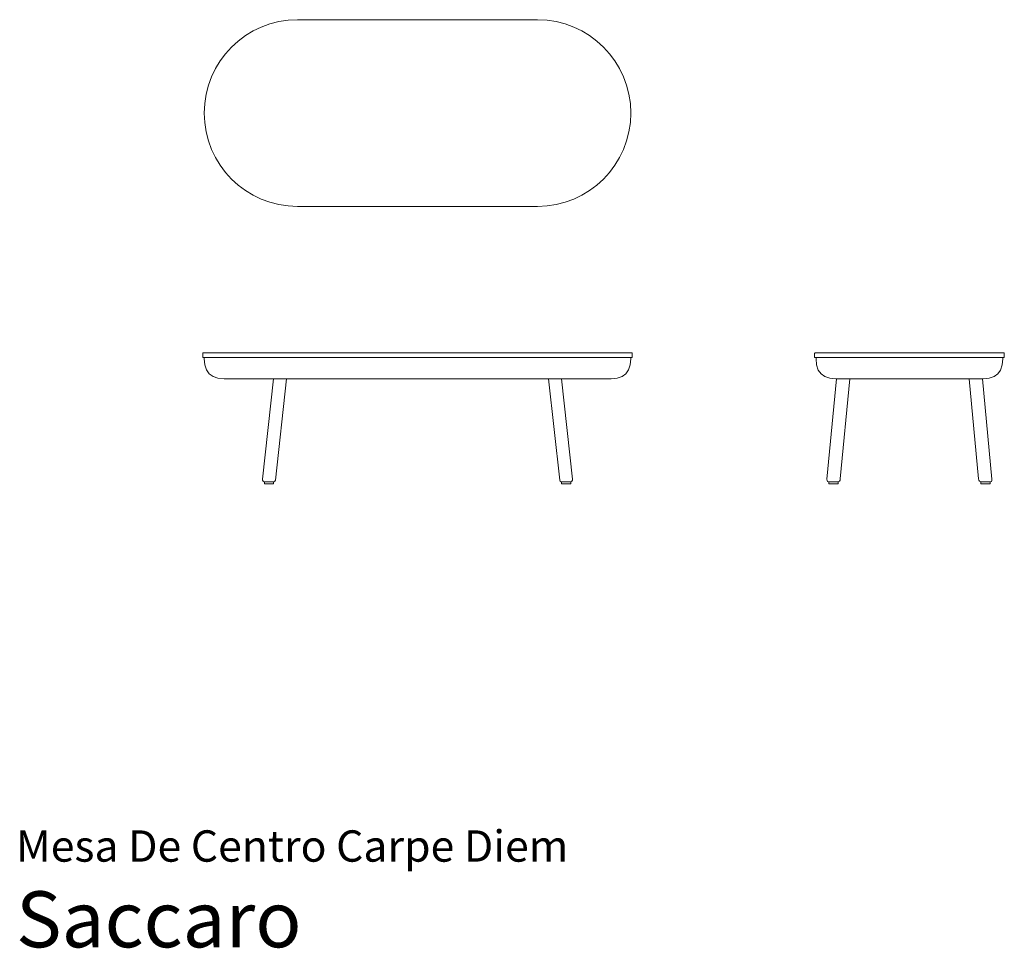
# Model space of a CAD drawing. Units: centimetres. Extents: x 1 to 265, y 0 to 249.
import ezdxf
from ezdxf.enums import TextEntityAlignment as Align

# ---------------------------------------------------------------- set-up
doc = ezdxf.new("R2010")
doc.units = ezdxf.units.CM
doc.layers.get('0').update_dxf_attribs({"lineweight": 0})
doc.styles.add('Saccaro', font='arial.ttf', dxfattribs={"height": 5})
doc.styles.get("Standard").update_dxf_attribs({"font": 'arial.ttf'})

# ---------------------------------------------------------------- blocks, each defined once
blk = doc.blocks.new('SaccaroMesaDeCentroCarpeDiem01VS')
blk.add_lwpolyline([(75.4, 309.82), (139.61, 309.82, 1), (139.61, 359.82), (75.4, 359.82, 1)], format="xyb", close=True)
blk = doc.blocks.new('SaccaroMesaDeCentroCarpeDiem01VF')
for points in [[(107.5, 159.44), (50.15, 159.44), (50.04, 159.4), (50, 159.29), (50, 158.34), (50.04, 158.23), (50.15, 158.19), (107.5, 158.19)], [(50.4, 158.19), (50.4, 157.83), (50.55, 156.22), (50.99, 154.9), (51.72, 153.87), (52.75, 153.13), (54.07, 152.69), (55.69, 152.55), (107.5, 152.55)], [(107.5, 159.44), (164.85, 159.44), (164.96, 159.4), (165, 159.29), (165, 158.34), (164.96, 158.23), (164.85, 158.19), (107.5, 158.19)], [(164.6, 158.19), (164.6, 157.83), (164.45, 156.22), (164.01, 154.9), (163.28, 153.87), (162.25, 153.13), (160.93, 152.69), (159.31, 152.55), (107.5, 152.55)], [(68.96, 152.55), (68.95, 152.54), (65.97, 125.67), (66.02, 125.33), (66.17, 125.08), (66.41, 124.94), (66.61, 124.91), (68.84, 124.91), (69.04, 124.94), (69.29, 125.08), (69.43, 125.33), (72.46, 152.55)], [(146.05, 152.55), (146.05, 152.54), (149.03, 125.67), (148.98, 125.33), (148.83, 125.08), (148.59, 124.94), (148.39, 124.91), (146.16, 124.91), (145.96, 124.94), (145.71, 125.08), (145.57, 125.33), (142.54, 152.55)], [(66.55, 124.92), (66.49, 124.86), (66.49, 124.52), (66.59, 124.42), (68.87, 124.42), (68.96, 124.52), (68.96, 124.86), (68.91, 124.92)], [(148.45, 124.92), (148.51, 124.86), (148.51, 124.52), (148.42, 124.42), (146.13, 124.42), (146.04, 124.52), (146.04, 124.86), (146.1, 124.92)]]:
    blk.add_lwpolyline(points)
blk = doc.blocks.new('SaccaroMesaDeCentroCarpeDiem01VLE')
for points in [[(679.59, 159.44), (654.36, 159.44), (654.33, 159.44), (654.22, 159.41), (654.19, 159.29), (654.19, 158.34), (654.22, 158.23), (654.34, 158.19), (679.59, 158.19)], [(654.59, 158.19), (654.59, 157.83), (654.73, 156.22), (655.19, 154.86), (655.93, 153.87), (656.94, 153.13), (658.26, 152.69), (659.87, 152.55), (679.59, 152.55)], [(679.59, 159.44), (704.81, 159.44), (704.84, 159.44), (704.95, 159.41), (704.99, 159.29), (704.99, 158.34), (704.95, 158.23), (704.84, 158.19), (679.59, 158.19)], [(704.59, 158.19), (704.59, 157.83), (704.44, 156.22), (703.99, 154.86), (703.24, 153.87), (702.24, 153.13), (700.91, 152.69), (699.3, 152.55), (679.59, 152.55)], [(660.06, 152.55), (660.04, 152.49), (657.5, 125.64), (657.52, 125.29), (657.64, 125.05), (657.88, 124.9), (660.32, 124.95), (660.57, 124.99), (660.83, 125.14), (661, 125.38), (661.08, 125.73), (663.6, 152.55)], [(699.11, 152.55), (699.14, 152.49), (701.67, 125.64), (701.66, 125.29), (701.53, 125.05), (701.29, 124.9), (698.85, 124.95), (698.6, 124.99), (698.34, 125.14), (698.17, 125.38), (698.09, 125.73), (695.57, 152.55)], [(658.01, 124.9), (657.97, 124.86), (657.97, 124.52), (658.06, 124.42), (660.38, 124.42), (660.47, 124.52), (660.47, 124.86), (660.38, 124.95)], [(701.16, 124.9), (701.2, 124.86), (701.2, 124.52), (701.11, 124.42), (698.79, 124.42), (698.7, 124.52), (698.7, 124.86), (698.79, 124.95)]]:
    blk.add_lwpolyline(points)

msp = doc.modelspace()

# ---------------------------------------------------------------- block references
for name, p in [('SaccaroMesaDeCentroCarpeDiem01VS', (0, -111.12)), ('SaccaroMesaDeCentroCarpeDiem01VF', (0, 0)), ('SaccaroMesaDeCentroCarpeDiem01VLE', (-440.38, 0))]:
    msp.add_blockref(name, p)

# ---------------------------------------------------------------- texts
for s, height, p in [('Mesa De Centro Carpe Diem', 8.3936, (0, 20.56)), ('Saccaro', 15, (0, -4.44))]:
    msp.add_text(s, height=height).set_placement(p, align=Align.BOTTOM_LEFT)
at = {"style": 'Saccaro'}
msp.add_text('Saccaro', height=15, dxfattribs=at).set_placement((0, -4.44), align=Align.BOTTOM_LEFT)

doc.saveas('drawing.dxf')
